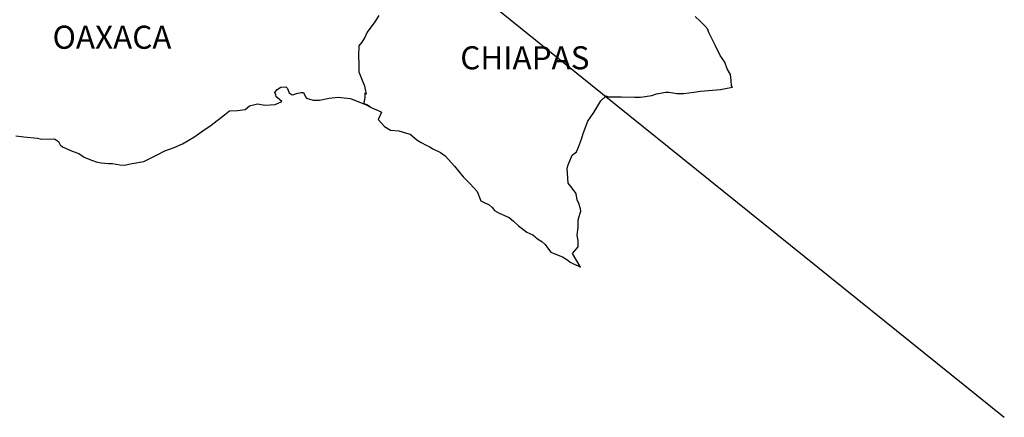
# Model space of a CAD drawing. Units: millimetres. Extents: x 298276 to 303537, y 3428622 to 3430452.
# Drawn here: x 303324 to 303427, y 3430045 to 3430087 of the extents above; entities that cross this region are included whole.
import ezdxf

# ---------------------------------------------------------------- set-up
doc = ezdxf.new("R2010")
doc.units = ezdxf.units.MM
doc.layers.add('Lomo', color=7, linetype='Continuous')
doc.styles.add('ROMANS', font='ROMANS', dxfattribs={"height": 0.2})

msp = doc.modelspace()

# ---------------------------------------------------------------- linework, layer by layer
at = {"layer": 'Lomo'}
msp.add_line((303180.95, 3430243.36, 1.16), (303426.67, 3430045.32), dxfattribs=at)
at = {"layer": 'Lomo', "color": 5, "linetype": 'Continuous'}
for p, q in [((303351.08, 3430079.4, 1.16), (303351.47, 3430079.65, 1.16)), ((303351.47, 3430079.65, 1.16), (303351.96, 3430079.7, 1.16)), ((303351.47, 3430079.65, 1.16), (303351.47, 3430079.65, 1.16)), ((303351.96, 3430079.7, 1.16), (303352.15, 3430079.5, 1.16)), ((303351.96, 3430079.7, 1.16), (303351.96, 3430079.7, 1.16)), ((303352.15, 3430079.5, 1.16), (303352.2, 3430079.4, 1.16)), ((303350.83, 3430079.11, 1.16), (303351.08, 3430079.4, 1.16)), ((303350.93, 3430078.86, 1.16), (303350.83, 3430079.11, 1.16)), ((303350.98, 3430078.66, 1.16), (303350.93, 3430078.86, 1.16)), ((303351.12, 3430078.56, 1.16), (303350.98, 3430078.66, 1.16)), ((303351.57, 3430078.17, 1.16), (303351.12, 3430078.56, 1.16)), ((303352.2, 3430079.4, 1.16), (303352.31, 3430079.06, 1.16)), ((303352.31, 3430079.06, 1.16), (303352.64, 3430078.86, 1.16)), ((303352.64, 3430078.86, 1.16), (303352.79, 3430078.91, 1.16)), ((303352.79, 3430078.91, 1.16), (303353.09, 3430079.01, 1.16)), ((303353.09, 3430079.01, 1.16), (303353.53, 3430079.11, 1.16)), ((303353.53, 3430079.11, 1.16), (303353.82, 3430079.11, 1.16)), ((303353.82, 3430079.11, 1.16), (303354.02, 3430078.66, 1.16)), ((303354.02, 3430078.66, 1.16), (303354.11, 3430078.52, 1.16)), ((303354.11, 3430078.52, 1.16), (303354.81, 3430078.32, 1.16)), ((303355.49, 3430078.32, 1.16), (303356.47, 3430078.52, 1.16)), ((303356.47, 3430078.52, 1.16), (303357.4, 3430078.62, 1.16)), ((303357.4, 3430078.62, 1.16), (303358.67, 3430078.47, 1.16)), ((303347.75, 3430077.33, 1.16), (303348.19, 3430077.72, 1.16)), ((303348.19, 3430077.72, 1.16), (303349.02, 3430077.92, 1.16)), ((303349.02, 3430077.92, 1.16), (303349.81, 3430077.78, 1.16)), ((303349.81, 3430077.78, 1.16), (303350.88, 3430077.87, 1.16)), ((303350.88, 3430077.87, 1.16), (303351.57, 3430078.17, 1.16)), ((303354.81, 3430078.32, 1.16), (303355.49, 3430078.32, 1.16)), ((303358.67, 3430078.47, 1.16), (303358.87, 3430078.42, 1.16)), ((303358.87, 3430078.42, 1.16), (303360.32, 3430077.82, 1.16)), ((303360.32, 3430077.82, 1.16), (303360.93, 3430077.49, 1.16)), ((303360.93, 3430077.49, 1.16), (303361.81, 3430077.14, 1.16)), ((303344.22, 3430075.69, 1.16), (303345.59, 3430076.78, 1.16)), ((303345.59, 3430076.78, 1.16), (303346.13, 3430077.18, 1.16)), ((303346.13, 3430077.18, 1.16), (303346.96, 3430077.22, 1.16)), ((303346.96, 3430077.22, 1.16), (303347.75, 3430077.33, 1.16)), ((303361.91, 3430077.04, 1.16), (303361.61, 3430076.35, 1.16)), ((303361.81, 3430077.14, 1.16), (303361.91, 3430077.04, 1.16)), ((303343.34, 3430075.1, 1.16), (303344.22, 3430075.69, 1.16)), ((303361.61, 3430076.35, 1.16), (303361.57, 3430076.3, 1.16)), ((303361.57, 3430076.3, 1.16), (303362.25, 3430075.57, 1.16)), ((303362.25, 3430075.57, 1.16), (303362.84, 3430075.17, 1.16)), ((303323.89, 3430074.59, 1.16), (303324.73, 3430074.49, 1.16)), ((303324.73, 3430074.49, 1.16), (303326.15, 3430074.34, 1.16)), ((303341.24, 3430073.76, 1.16), (303342.41, 3430074.46, 1.16)), ((303342.41, 3430074.46, 1.16), (303343.34, 3430075.1, 1.16)), ((303362.84, 3430075.17, 1.16), (303363.72, 3430075.12, 1.16)), ((303363.72, 3430075.12, 1.16), (303364.51, 3430074.87, 1.16)), ((303364.51, 3430074.87, 1.16), (303364.9, 3430074.78, 1.16)), ((303364.9, 3430074.78, 1.16), (303365.59, 3430074.19, 1.16)), ((303326.15, 3430074.34, 1.16), (303326.58, 3430074.25, 1.16)), ((303326.58, 3430074.25, 1.16), (303327.91, 3430074.29, 1.16)), ((303327.91, 3430074.29, 1.16), (303328.35, 3430074, 1.16)), ((303328.35, 3430074, 1.16), (303328.5, 3430073.66, 1.16)), ((303328.5, 3430073.66, 1.16), (303328.74, 3430073.45, 1.16)), ((303328.74, 3430073.45, 1.16), (303329.77, 3430073.01, 1.16)), ((303339.38, 3430073.02, 1.16), (303340.36, 3430073.37, 1.16)), ((303340.36, 3430073.37, 1.16), (303341.24, 3430073.76, 1.16)), ((303365.59, 3430074.19, 1.16), (303365.88, 3430073.99, 1.16)), ((303365.88, 3430073.99, 1.16), (303366.03, 3430073.89, 1.16)), ((303366.03, 3430073.89, 1.16), (303366.57, 3430073.64, 1.16)), ((303366.57, 3430073.64, 1.16), (303366.86, 3430073.5, 1.16)), ((303366.86, 3430073.5, 1.16), (303367.26, 3430073.25, 1.16)), ((303329.77, 3430073.01, 1.16), (303330.46, 3430072.77, 1.16)), ((303330.46, 3430072.77, 1.16), (303331, 3430072.37, 1.16)), ((303331, 3430072.37, 1.16), (303331.59, 3430072.13, 1.16)), ((303337.62, 3430072.13, 1.16), (303338.59, 3430072.63, 1.16)), ((303338.59, 3430072.63, 1.16), (303339.38, 3430073.02, 1.16)), ((303367.26, 3430073.25, 1.16), (303368.04, 3430072.86, 1.16)), ((303368.04, 3430072.86, 1.16), (303368.53, 3430072.51, 1.16)), ((303368.53, 3430072.51, 1.16), (303369.51, 3430071.43, 1.16)), ((303331.59, 3430072.13, 1.16), (303332.27, 3430071.88, 1.16)), ((303332.27, 3430071.88, 1.16), (303332.76, 3430071.78, 1.16)), ((303332.76, 3430071.78, 1.16), (303333.55, 3430071.73, 1.16)), ((303333.55, 3430071.73, 1.16), (303333.94, 3430071.73, 1.16)), ((303333.94, 3430071.73, 1.16), (303334.73, 3430071.59, 1.16)), ((303334.73, 3430071.59, 1.16), (303335.16, 3430071.54, 1.16)), ((303335.16, 3430071.54, 1.16), (303336, 3430071.73, 1.16)), ((303336, 3430071.73, 1.16), (303337.22, 3430071.94, 1.16)), ((303337.22, 3430071.94, 1.16), (303337.62, 3430072.13, 1.16)), ((303369.51, 3430071.43, 1.16), (303370.4, 3430070.34, 1.16)), ((303370.4, 3430070.34, 1.16), (303371.13, 3430069.6, 1.16)), ((303371.13, 3430069.6, 1.16), (303371.87, 3430068.81, 1.16)), ((303371.87, 3430068.81, 1.16), (303372.26, 3430067.83, 1.16)), ((303372.26, 3430067.83, 1.16), (303372.45, 3430067.73, 1.16)), ((303372.45, 3430067.73, 1.16), (303373.1, 3430067.43, 1.16)), ((303373.1, 3430067.43, 1.16), (303373.44, 3430067.14, 1.16)), ((303373.44, 3430067.14, 1.16), (303373.68, 3430066.84, 1.16)), ((303373.68, 3430066.84, 1.16), (303374.17, 3430066.55, 1.16)), ((303374.17, 3430066.55, 1.16), (303375.2, 3430066.1, 1.16)), ((303375.2, 3430066.1, 1.16), (303375.65, 3430065.71, 1.16)), ((303375.65, 3430065.71, 1.16), (303376.18, 3430065.22, 1.16)), ((303376.18, 3430065.22, 1.16), (303377.02, 3430064.58, 1.16)), ((303377.02, 3430064.58, 1.16), (303377.65, 3430064.28, 1.16)), ((303377.65, 3430064.28, 1.16), (303377.9, 3430064.08, 1.16)), ((303377.9, 3430064.08, 1.16), (303378.15, 3430063.89, 1.16)), ((303378.15, 3430063.89, 1.16), (303378.59, 3430063.59, 1.16)), ((303378.59, 3430063.59, 1.16), (303378.93, 3430063.29, 1.16)), ((303378.93, 3430063.29, 1.16), (303379.17, 3430062.94, 1.16)), ((303379.17, 3430062.94, 1.16), (303379.52, 3430062.51, 1.16)), ((303379.52, 3430062.51, 1.16), (303380.11, 3430062.26, 1.16)), ((303380.11, 3430062.26, 1.16), (303380.75, 3430062.01, 1.16)), ((303380.75, 3430062.01, 1.16), (303381.28, 3430061.67, 1.16)), ((303381.28, 3430061.67, 1.16), (303381.53, 3430061.47, 1.16)), ((303381.53, 3430061.47, 1.16), (303381.68, 3430061.37, 1.16)), ((303381.68, 3430061.37, 1.16), (303382.02, 3430061.22, 1.16)), ((303382.02, 3430061.22, 1.16), (303382.46, 3430061.03, 1.16)), ((303382.46, 3430061.03, 1.16), (303382.62, 3430060.92, 1.16))]:
    msp.add_line(p, q, dxfattribs=at)
at = {"layer": 'Lomo', "color": 7, "linetype": 'Continuous', "elevation": 1.16}
for points in [[(303360.73, 3430077.61), (303360.39, 3430077.83), (303360.1, 3430077.94), (303360.16, 3430078.19), (303360.21, 3430078.58), (303360.21, 3430079.07), (303360.35, 3430078.93), (303360.26, 3430079.42), (303360.2, 3430079.77), (303359.96, 3430080.36), (303359.61, 3430081.2), (303359.61, 3430081.98), (303359.56, 3430082.92), (303359.61, 3430083.96), (303359.91, 3430084.35), (303360.2, 3430084.79), (303360.44, 3430085.34), (303360.79, 3430085.78), (303361.28, 3430086.46), (303361.67, 3430087.11)], [(303382.62, 3430060.92), (303382.56, 3430061.01), (303381.77, 3430062.36), (303382.37, 3430063.05), (303382.36, 3430063.69), (303382.26, 3430064.24), (303382.36, 3430065.12), (303382.36, 3430065.17), (303382.36, 3430065.67), (303382.41, 3430066.01), (303382.65, 3430066.76), (303382.6, 3430067), (303382.45, 3430067.54), (303382.26, 3430067.94), (303382.16, 3430068.53), (303382.16, 3430068.58), (303381.62, 3430069.32), (303381.32, 3430069.66), (303381.22, 3430071.24), (303381.32, 3430071.59), (303381.76, 3430072.57), (303382.2, 3430072.92), (303382.39, 3430073.41), (303382.73, 3430074.25), (303382.88, 3430074.85), (303383.37, 3430076.13), (303384.01, 3430077.02), (303384.74, 3430078.25), (303385.28, 3430078.74), (303385.48, 3430078.65), (303385.77, 3430078.65), (303386.89, 3430078.65), (303388.22, 3430078.6), (303388.86, 3430078.6), (303390.03, 3430078.8), (303390.52, 3430078.95), (303391.5, 3430079.15), (303391.79, 3430079.15), (303392.63, 3430079), (303393.36, 3430079.01), (303394.39, 3430079.15), (303395.08, 3430079.25), (303397.18, 3430079.4), (303397.67, 3430079.5), (303397.67, 3430079.5), (303398.41, 3430079.64), (303398.31, 3430079.8), (303398.26, 3430080.34), (303398.21, 3430080.98), (303397.87, 3430081.57), (303397.62, 3430082.26), (303397.13, 3430082.95), (303396.64, 3430083.94), (303396, 3430085.27), (303395.8, 3430085.71), (303395.51, 3430086.06), (303395.07, 3430086.51), (303394.52, 3430087)]]:
    msp.add_lwpolyline(points, dxfattribs=at)

# ---------------------------------------------------------------- texts
at = {"layer": 'Lomo', "color": 7, "char_height": 2.4, "width": 25.138, "attachment_point": 1, "style": 'ROMANS'}
for s, insert in [('OAXACA', (303327.72, 3430086.05, 3.48)), ('CHIAPAS', (303370.11, 3430083.91, 3.48))]:
    msp.add_mtext(s, dxfattribs=dict(at, insert=insert))

doc.saveas('drawing.dxf')
